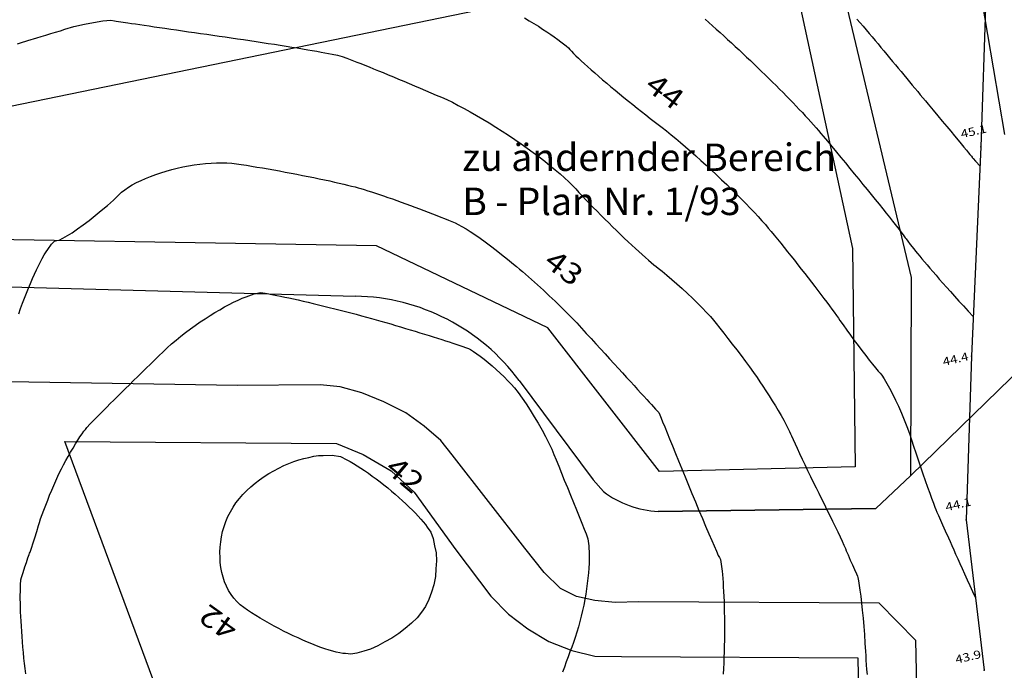
# Model space of a CAD drawing. Extents: x 4380301 to 4381251, y 5796242 to 5797133.
# Drawn here: x 4380354 to 4380443, y 5796945 to 5797004 of the extents above; entities that cross this region are included whole.
import ezdxf

# ---------------------------------------------------------------- set-up
doc = ezdxf.new("R2010")
doc.units = 0
doc.linetypes.add('60', pattern=[3, 2.5, -0.5])
doc.layers.get('0').update_dxf_attribs({"linetype": 'CONTINUOUS'})
for name, color, linetype in [('BESCHRIFTUNG', 7, 'CONTINUOUS'), ('E4003', 163, 'CONTINUOUS'), ('E4403', 51, 'CONTINUOUS'), ('E4415', 63, 'CONTINUOUS'), ('E4416', 64, 'CONTINUOUS'), ('E4431', 79, 'CONTINUOUS'), ('ERGÄNZSTRASSE', 241, 'CONTINUOUS'), ('ERGÄNZUNG', 130, 'CONTINUOUS')]:
    doc.layers.add(name, color=color, linetype=linetype)
doc.styles.add('ISO8', font='ISO8')
doc.styles.get("Standard").update_dxf_attribs({"font": 'ARIAL.TTF'})

# ---------------------------------------------------------------- blocks, each defined once
blk = doc.blocks.new('S177')
blk.add_point((0, 0))

msp = doc.modelspace()

# ---------------------------------------------------------------- linework, layer by layer
at = {"layer": 'E4403', "color": 15}
for p, q in [((4380441.949, 5797010.74, 45.598), (4380441.329, 5796992.303, 45.065)), ((4380441.329, 5796992.303, 45.065), (4380440.456, 5796973.226, 44.368)), ((4380440.456, 5796973.226, 44.368), (4380439.976, 5796958.308, 44.121)), ((4380439.976, 5796958.308, 44.121), (4380441.617, 5796944.581, 43.888))]:
    msp.add_line(p, q, dxfattribs=at)
at = {"layer": 'E4415', "color": 6}
for p, q in [((4380399.736, 5797004.052, 44), (4380400.165, 5797003.797, 44)), ((4380400.165, 5797003.797, 44), (4380400.594, 5797003.54, 44)), ((4380400.594, 5797003.54, 44), (4380401.005, 5797003.286, 44)), ((4380401.005, 5797003.286, 44), (4380401.388, 5797003.039, 44)), ((4380401.388, 5797003.039, 44), (4380401.772, 5797002.792, 44)), ((4380401.772, 5797002.792, 44), (4380402.128, 5797002.553, 44)), ((4380402.128, 5797002.553, 44), (4380402.45, 5797002.327, 44)), ((4380402.45, 5797002.327, 44), (4380402.771, 5797002.1, 44)), ((4380402.771, 5797002.1, 44), (4380403.055, 5797001.887, 44)), ((4380403.055, 5797001.887, 44), (4380403.295, 5797001.691, 44)), ((4380403.295, 5797001.691, 44), (4380403.535, 5797001.494, 44)), ((4380403.535, 5797001.494, 44), (4380403.73, 5797001.317, 44)), ((4380403.73, 5797001.317, 44), (4380403.871, 5797001.163, 44)), ((4380403.871, 5797001.163, 44), (4380404.011, 5797001.008, 44)), ((4380404.011, 5797001.008, 44), (4380404.197, 5797000.82, 44)), ((4380404.197, 5797000.82, 44), (4380404.421, 5797000.605, 44)), ((4380404.421, 5797000.605, 44), (4380404.645, 5797000.389, 44)), ((4380404.645, 5797000.389, 44), (4380404.905, 5797000.145, 44)), ((4380404.905, 5797000.145, 44), (4380405.196, 5796999.881, 44)), ((4380405.196, 5796999.881, 44), (4380405.487, 5796999.616, 44)), ((4380405.487, 5796999.616, 44), (4380405.807, 5796999.332, 44)), ((4380405.807, 5796999.332, 44), (4380406.149, 5796999.033, 44)), ((4380406.149, 5796999.033, 44), (4380406.491, 5796998.735, 44)), ((4380406.491, 5796998.735, 44), (4380406.856, 5796998.423, 44)), ((4380406.856, 5796998.423, 44), (4380407.233, 5796998.103, 44)), ((4380407.233, 5796998.103, 44), (4380407.611, 5796997.783, 44)), ((4380407.611, 5796997.783, 44), (4380408.002, 5796997.456, 44)), ((4380408.002, 5796997.456, 44), (4380408.399, 5796997.128, 44)), ((4380408.399, 5796997.128, 44), (4380408.797, 5796996.8, 44)), ((4380408.797, 5796996.8, 44), (4380409.2, 5796996.471, 44)), ((4380409.2, 5796996.471, 44), (4380409.602, 5796996.148, 44)), ((4380409.602, 5796996.148, 44), (4380410.003, 5796995.825, 44)), ((4380410.003, 5796995.825, 44), (4380410.402, 5796995.509, 44)), ((4380410.402, 5796995.509, 44), (4380410.792, 5796995.205, 44)), ((4380410.792, 5796995.205, 44), (4380411.181, 5796994.899, 44)), ((4380411.181, 5796994.899, 44), (4380411.561, 5796994.607, 44)), ((4380411.561, 5796994.607, 44), (4380411.922, 5796994.336, 44)), ((4380411.922, 5796994.336, 44), (4380412.285, 5796994.062, 44)), ((4380412.285, 5796994.062, 44), (4380412.68, 5796993.75, 44)), ((4380412.68, 5796993.75, 44), (4380413.099, 5796993.408, 44)), ((4380413.099, 5796993.408, 44), (4380413.517, 5796993.065, 44)), ((4380413.517, 5796993.065, 44), (4380413.958, 5796992.692, 44)), ((4380413.958, 5796992.692, 44), (4380414.413, 5796992.297, 44)), ((4380414.413, 5796992.297, 44), (4380414.868, 5796991.902, 44)), ((4380414.868, 5796991.902, 44), (4380415.336, 5796991.487, 44)), ((4380415.336, 5796991.487, 44), (4380415.809, 5796991.059, 44)), ((4380415.809, 5796991.059, 44), (4380416.282, 5796990.632, 44)), ((4380416.282, 5796990.632, 44), (4380416.758, 5796990.192, 44)), ((4380416.758, 5796990.192, 44), (4380417.228, 5796989.751, 44)), ((4380417.228, 5796989.751, 44), (4380417.698, 5796989.308, 44)), ((4380417.698, 5796989.308, 44), (4380418.162, 5796988.862, 44)), ((4380418.162, 5796988.862, 44), (4380418.611, 5796988.423, 44)), ((4380418.611, 5796988.423, 44), (4380419.059, 5796987.984, 44)), ((4380419.059, 5796987.984, 44), (4380419.491, 5796987.552, 44)), ((4380419.491, 5796987.552, 44), (4380419.898, 5796987.136, 44)), ((4380419.898, 5796987.136, 44), (4380420.305, 5796986.72, 44)), ((4380420.305, 5796986.72, 44), (4380420.686, 5796986.32, 44)), ((4380420.686, 5796986.32, 44), (4380421.031, 5796985.944, 44)), ((4380421.031, 5796985.944, 44), (4380421.376, 5796985.567, 44)), ((4380421.376, 5796985.567, 44), (4380421.685, 5796985.214, 44)), ((4380421.685, 5796985.214, 44), (4380421.95, 5796984.897, 44)), ((4380421.95, 5796984.897, 44), (4380422.215, 5796984.579, 44)), ((4380422.215, 5796984.579, 44), (4380422.497, 5796984.236, 44)), ((4380422.497, 5796984.236, 44), (4380422.792, 5796983.875, 44)), ((4380422.792, 5796983.875, 44), (4380423.086, 5796983.514, 44)), ((4380423.086, 5796983.514, 44), (4380423.391, 5796983.133, 44)), ((4380423.391, 5796983.133, 44), (4380423.701, 5796982.744, 44)), ((4380423.701, 5796982.744, 44), (4380424.012, 5796982.355, 44)), ((4380424.012, 5796982.355, 44), (4380424.328, 5796981.957, 44)), ((4380424.328, 5796981.957, 44), (4380424.643, 5796981.557, 44)), ((4380424.643, 5796981.557, 44), (4380424.958, 5796981.157, 44)), ((4380424.958, 5796981.157, 44), (4380425.272, 5796980.757, 44)), ((4380425.272, 5796980.757, 44), (4380425.578, 5796980.363, 44)), ((4380425.578, 5796980.363, 44), (4380425.884, 5796979.968, 44)), ((4380425.884, 5796979.968, 44), (4380426.183, 5796979.58, 44)), ((4380426.183, 5796979.58, 44), (4380426.467, 5796979.208, 44)), ((4380426.467, 5796979.208, 44), (4380426.752, 5796978.835, 44)), ((4380426.752, 5796978.835, 44), (4380427.023, 5796978.478, 44)), ((4380427.023, 5796978.478, 44), (4380427.274, 5796978.144, 44)), ((4380427.274, 5796978.144, 44), (4380427.524, 5796977.81, 44)), ((4380427.524, 5796977.81, 44), (4380427.754, 5796977.499, 44)), ((4380427.754, 5796977.499, 44), (4380427.957, 5796977.219, 44)), ((4380427.957, 5796977.219, 44), (4380428.161, 5796976.939, 44)), ((4380428.161, 5796976.939, 44), (4380428.337, 5796976.69, 44)), ((4380428.337, 5796976.69, 44), (4380428.481, 5796976.482, 44)), ((4380428.481, 5796976.482, 44), (4380428.768, 5796976.064, 44)), ((4380428.768, 5796976.064, 44), (4380429.098, 5796975.601, 44)), ((4380429.098, 5796975.601, 44), (4380429.441, 5796975.129, 44)), ((4380429.441, 5796975.129, 44), (4380429.784, 5796974.658, 44)), ((4380429.784, 5796974.658, 44), (4380430.142, 5796974.179, 44)), ((4380430.142, 5796974.179, 44), (4380430.485, 5796973.728, 44)), ((4380430.485, 5796973.728, 44), (4380430.829, 5796973.278, 44)), ((4380430.829, 5796973.278, 44), (4380431.157, 5796972.856, 44)), ((4380431.157, 5796972.856, 44), (4380431.442, 5796972.501, 44)), ((4380431.442, 5796972.501, 44), (4380431.726, 5796972.145, 44)), ((4380431.726, 5796972.145, 44), (4380431.968, 5796971.856, 44)), ((4380431.968, 5796971.856, 44), (4380432.138, 5796971.671, 44)), ((4380432.138, 5796971.671, 44), (4380432.307, 5796971.487, 44)), ((4380432.307, 5796971.487, 44), (4380432.524, 5796971.159, 44)), ((4380432.524, 5796971.159, 44), (4380432.764, 5796970.734, 44)), ((4380432.764, 5796970.734, 44), (4380433.006, 5796970.311, 44)), ((4380433.006, 5796970.311, 44), (4380433.272, 5796969.79, 44)), ((4380433.272, 5796969.79, 44), (4380433.54, 5796969.221, 44)), ((4380433.54, 5796969.221, 44), (4380433.808, 5796968.652, 44)), ((4380433.808, 5796968.652, 44), (4380434.078, 5796968.033, 44)), ((4380434.078, 5796968.033, 44), (4380434.327, 5796967.415, 44)), ((4380434.327, 5796967.415, 44), (4380434.576, 5796966.795, 44)), ((4380434.576, 5796966.795, 44), (4380434.806, 5796966.174, 44)), ((4380434.806, 5796966.174, 44), (4380434.993, 5796965.598, 44)), ((4380434.993, 5796965.598, 44), (4380435.18, 5796965.022, 44)), ((4380435.18, 5796965.022, 44), (4380435.39, 5796964.392, 44)), ((4380435.39, 5796964.392, 44), (4380435.606, 5796963.757, 44)), ((4380435.606, 5796963.757, 44), (4380435.821, 5796963.121, 44)), ((4380435.821, 5796963.121, 44), (4380436.043, 5796962.48, 44)), ((4380436.043, 5796962.48, 44), (4380436.253, 5796961.884, 44)), ((4380436.253, 5796961.884, 44), (4380436.462, 5796961.288, 44)), ((4380436.462, 5796961.288, 44), (4380436.66, 5796960.735, 44)), ((4380436.66, 5796960.735, 44), (4380436.829, 5796960.278, 44)), ((4380436.829, 5796960.278, 44), (4380436.997, 5796959.819, 44)), ((4380436.997, 5796959.819, 44), (4380437.137, 5796959.454, 44)), ((4380437.137, 5796959.454, 44), (4380437.23, 5796959.233, 44)), ((4380437.23, 5796959.233, 44), (4380437.322, 5796959.012, 44)), ((4380437.322, 5796959.012, 44), (4380437.459, 5796958.693, 44)), ((4380437.459, 5796958.693, 44), (4380437.647, 5796958.264, 44)), ((4380437.647, 5796958.264, 44), (4380437.834, 5796957.836, 44)), ((4380437.834, 5796957.836, 44), (4380438.071, 5796957.3, 44)), ((4380438.071, 5796957.3, 44), (4380438.365, 5796956.644, 44)), ((4380438.365, 5796956.644, 44), (4380438.511, 5796956.315, 44)), ((4380438.511, 5796956.315, 44), (4380438.671, 5796955.956, 44)), ((4380438.671, 5796955.956, 44), (4380438.846, 5796955.567, 44)), ((4380438.846, 5796955.567, 44), (4380439.021, 5796955.177, 44)), ((4380439.021, 5796955.177, 44), (4380439.211, 5796954.757, 44)), ((4380439.211, 5796954.757, 44), (4380439.415, 5796954.304, 44)), ((4380439.415, 5796954.304, 44), (4380439.619, 5796953.851, 44)), ((4380439.619, 5796953.851, 44), (4380439.839, 5796953.365, 44)), ((4380439.839, 5796953.365, 44), (4380440.074, 5796952.844, 44)), ((4380440.074, 5796952.844, 44), (4380440.309, 5796952.324, 44)), ((4380440.309, 5796952.324, 44), (4380440.56, 5796951.769, 44)), ((4380440.56, 5796951.769, 44), (4380440.828, 5796951.18, 44))]:
    msp.add_line(p, q, dxfattribs=at)
for points in [[(4380430.027, 5797003.948, 45), (4380430.309, 5797003.619, 45), (4380430.591, 5797003.29, 45), (4380430.871, 5797002.962, 45), (4380431.146, 5797002.638, 45), (4380431.421, 5797002.314, 45), (4380431.691, 5797001.994, 45), (4380431.955, 5797001.678, 45), (4380432.219, 5797001.361, 45), (4380432.483, 5797001.043, 45), (4380432.746, 5797000.726, 45), (4380433.01, 5797000.41, 45), (4380433.274, 5797000.095, 45), (4380433.535, 5796999.782, 45), (4380433.796, 5796999.469, 45), (4380434.054, 5796999.158, 45), (4380434.311, 5796998.851, 45), (4380434.567, 5796998.543, 45), (4380434.82, 5796998.238, 45), (4380435.069, 5796997.937, 45), (4380435.319, 5796997.637, 45), (4380435.564, 5796997.343, 45), (4380435.805, 5796997.054, 45), (4380436.045, 5796996.764, 45), (4380436.281, 5796996.481, 45), (4380436.51, 5796996.205, 45), (4380436.97, 5796995.653, 45), (4380437.405, 5796995.129, 45), (4380437.808, 5796994.646, 45), (4380438.21, 5796994.161, 45), (4380438.581, 5796993.715, 45), (4380438.911, 5796993.318, 45), (4380439.24, 5796992.92, 45), (4380439.527, 5796992.572, 45), (4380439.766, 5796992.283, 45), (4380440.006, 5796991.993, 45), (4380440.195, 5796991.763, 45), (4380440.328, 5796991.602, 45), (4380440.461, 5796991.44, 45), (4380440.535, 5796991.349, 45), (4380440.545, 5796991.338, 45), (4380440.615, 5796991.235, 45), (4380440.826, 5796990.981, 45), (4380441.247, 5796990.524, 45)], [(4380353.655, 5796977.08, 43), (4380353.815, 5796977.563, 43), (4380353.985, 5796978.04, 43), (4380354.16, 5796978.504, 43), (4380354.336, 5796978.969, 43), (4380354.517, 5796979.421, 43), (4380354.699, 5796979.852, 43), (4380354.883, 5796980.284, 43), (4380355.069, 5796980.694, 43), (4380355.252, 5796981.076, 43), (4380355.435, 5796981.457, 43), (4380355.617, 5796981.81, 43), (4380355.792, 5796982.125, 43), (4380355.968, 5796982.441, 43), (4380356.138, 5796982.72, 43), (4380356.298, 5796982.955, 43), (4380356.619, 5796983.424, 43), (4380356.902, 5796983.712, 43), (4380357.115, 5796983.76, 43), (4380357.329, 5796983.807, 43), (4380357.667, 5796983.972, 43), (4380358.082, 5796984.224, 43), (4380358.498, 5796984.476, 43), (4380358.992, 5796984.814, 43), (4380359.522, 5796985.205, 43), (4380360.051, 5796985.596, 43), (4380360.614, 5796986.04, 43), (4380361.169, 5796986.505, 43), (4380361.723, 5796986.968, 43), (4380362.267, 5796987.453, 43), (4380362.758, 5796987.927, 43), (4380363.004, 5796988.164, 43), (4380363.303, 5796988.393, 43), (4380363.644, 5796988.613, 43), (4380363.986, 5796988.831, 43), (4380364.37, 5796989.039, 43), (4380364.786, 5796989.234, 43), (4380365.202, 5796989.429, 43), (4380365.651, 5796989.612, 43), (4380366.121, 5796989.778, 43), (4380366.592, 5796989.945, 43), (4380367.085, 5796990.096, 43), (4380367.589, 5796990.229, 43), (4380368.092, 5796990.36, 43), (4380368.607, 5796990.474, 43), (4380369.122, 5796990.566, 43), (4380369.638, 5796990.659, 43), (4380370.155, 5796990.73, 43), (4380370.661, 5796990.777, 43), (4380371.167, 5796990.824, 43), (4380371.664, 5796990.846, 43), (4380372.141, 5796990.842, 43), (4380372.618, 5796990.837, 43), (4380373.073, 5796990.806, 43), (4380373.5, 5796990.746, 43), (4380373.924, 5796990.685, 43), (4380374.384, 5796990.615, 43), (4380374.865, 5796990.538, 43), (4380375.346, 5796990.461, 43), (4380375.849, 5796990.376, 43), (4380376.365, 5796990.285, 43), (4380376.88, 5796990.195, 43), (4380377.407, 5796990.1, 43), (4380377.935, 5796990.001, 43), (4380378.463, 5796989.904, 43), (4380378.993, 5796989.803, 43), (4380379.512, 5796989.701, 43), (4380380.03, 5796989.598, 43), (4380380.539, 5796989.495, 43), (4380381.026, 5796989.393, 43), (4380381.514, 5796989.291, 43), (4380381.982, 5796989.191, 43), (4380382.418, 5796989.093, 43), (4380382.853, 5796988.996, 43), (4380383.257, 5796988.902, 43), (4380383.618, 5796988.813, 43), (4380383.979, 5796988.724, 43), (4380384.298, 5796988.64, 43), (4380384.565, 5796988.565, 43), (4380384.83, 5796988.488, 43), (4380385.132, 5796988.397, 43), (4380385.461, 5796988.293, 43), (4380385.79, 5796988.19, 43), (4380386.145, 5796988.074, 43), (4380386.519, 5796987.947, 43), (4380386.894, 5796987.822, 43), (4380387.287, 5796987.687, 43), (4380387.69, 5796987.546, 43), (4380388.093, 5796987.406, 43), (4380388.507, 5796987.259, 43), (4380388.921, 5796987.109, 43), (4380389.336, 5796986.959, 43), (4380389.751, 5796986.805, 43), (4380390.159, 5796986.652, 43), (4380390.568, 5796986.499, 43), (4380390.968, 5796986.346, 43), (4380391.353, 5796986.197, 43), (4380391.737, 5796986.048, 43), (4380392.107, 5796985.901, 43), (4380392.451, 5796985.761, 43), (4380392.794, 5796985.62, 43), (4380393.114, 5796985.485, 43), (4380393.4, 5796985.36, 43), (4380393.687, 5796985.235, 43), (4380394.028, 5796985.051, 43), (4380394.411, 5796984.818, 43), (4380394.795, 5796984.584, 43), (4380395.222, 5796984.3, 43), (4380395.68, 5796983.974, 43), (4380396.138, 5796983.65, 43), (4380396.628, 5796983.285, 43), (4380397.139, 5796982.889, 43), (4380397.65, 5796982.493, 43), (4380398.182, 5796982.065, 43), (4380398.723, 5796981.617, 43), (4380398.993, 5796981.392, 43), (4380399.266, 5796981.162, 43), (4380399.54, 5796980.928, 43), (4380399.813, 5796980.693, 43), (4380400.087, 5796980.454, 43), (4380400.361, 5796980.211, 43), (4380400.635, 5796979.968, 43), (4380400.908, 5796979.723, 43), (4380401.179, 5796979.476, 43), (4380401.451, 5796979.229, 43), (4380401.721, 5796978.98, 43), (4380401.988, 5796978.731, 43), (4380402.254, 5796978.48, 43), (4380402.517, 5796978.229, 43), (4380402.775, 5796977.979, 43), (4380403.034, 5796977.729, 43), (4380403.288, 5796977.479, 43), (4380403.535, 5796977.232, 43), (4380404.029, 5796976.735, 43), (4380404.498, 5796976.244, 43), (4380404.932, 5796975.769, 43), (4380405.367, 5796975.294, 43), (4380405.802, 5796974.82, 43), (4380406.23, 5796974.352, 43), (4380406.658, 5796973.884, 43), (4380407.078, 5796973.423, 43), (4380407.486, 5796972.977, 43), (4380407.894, 5796972.532, 43), (4380408.288, 5796972.1, 43), (4380408.662, 5796971.692, 43), (4380409.037, 5796971.284, 43), (4380409.391, 5796970.897, 43), (4380409.718, 5796970.541, 43), (4380410.045, 5796970.183, 43), (4380410.344, 5796969.855, 43), (4380410.611, 5796969.565, 43), (4380410.877, 5796969.275, 43), (4380411.109, 5796969.022, 43), (4380411.3, 5796968.814, 43), (4380411.682, 5796968.396, 43), (4380411.902, 5796968.156, 43), (4380411.905, 5796968.154, 43), (4380411.916, 5796968.144, 43), (4380411.936, 5796968.126, 43), (4380411.945, 5796968.116, 43), (4380411.953, 5796968.105, 43), (4380411.97, 5796968.084, 43), (4380411.979, 5796968.071, 43), (4380411.98, 5796968.067, 43), (4380412.056, 5796967.882, 43), (4380412.188, 5796967.559, 43), (4380412.32, 5796967.237, 43), (4380412.508, 5796966.778, 43), (4380412.733, 5796966.229, 43), (4380412.957, 5796965.679, 43), (4380413.218, 5796965.038, 43), (4380413.497, 5796964.353, 43), (4380413.776, 5796963.666, 43), (4380414.073, 5796962.934, 43), (4380414.37, 5796962.204, 43), (4380414.666, 5796961.473, 43), (4380414.986, 5796960.696, 43), (4380415.304, 5796959.93, 43), (4380415.624, 5796959.164, 43), (4380415.943, 5796958.409, 43), (4380416.236, 5796957.723, 43), (4380416.529, 5796957.036, 43), (4380416.796, 5796956.417, 43), (4380417.013, 5796955.923, 43), (4380417.23, 5796955.43, 43), (4380417.397, 5796955.061, 43), (4380417.491, 5796954.875, 43), (4380417.584, 5796954.689, 43), (4380417.666, 5796954.248, 43), (4380417.734, 5796953.629, 43), (4380417.768, 5796953.32, 43), (4380417.8, 5796952.966, 43), (4380417.827, 5796952.577, 43), (4380417.853, 5796952.187, 43), (4380417.877, 5796951.762, 43), (4380417.896, 5796951.311, 43), (4380417.915, 5796950.859, 43), (4380417.929, 5796950.382, 43), (4380417.939, 5796949.889, 43), (4380417.948, 5796949.394, 43), (4380417.952, 5796948.883, 43), (4380417.952, 5796948.365, 43), (4380417.951, 5796947.846, 43), (4380417.946, 5796947.322, 43), (4380417.936, 5796946.799, 43), (4380417.925, 5796946.276, 43), (4380417.909, 5796945.756, 43), (4380417.889, 5796945.248, 43), (4380417.866, 5796944.739, 43), (4380417.845, 5796944.221, 43)]]:
    msp.add_polyline3d(points, dxfattribs=at)
msp.add_polyline3d([(4380374.154, 5796950.309, 42), (4380373.813, 5796950.553, 42), (4380373.512, 5796950.844, 42), (4380373.252, 5796951.171, 42), (4380372.99, 5796951.499, 42), (4380372.768, 5796951.864, 42), (4380372.588, 5796952.257, 42), (4380372.406, 5796952.65, 42), (4380372.265, 5796953.071, 42), (4380372.165, 5796953.51, 42), (4380372.065, 5796953.95, 42), (4380372.006, 5796954.407, 42), (4380371.988, 5796954.873, 42), (4380371.969, 5796955.338, 42), (4380371.991, 5796955.811, 42), (4380372.054, 5796956.283, 42), (4380372.119, 5796956.756, 42), (4380372.224, 5796957.227, 42), (4380372.371, 5796957.687, 42), (4380372.519, 5796958.147, 42), (4380372.708, 5796958.596, 42), (4380372.938, 5796959.024, 42), (4380373.169, 5796959.452, 42), (4380373.441, 5796959.859, 42), (4380373.757, 5796960.236, 42), (4380374.073, 5796960.613, 42), (4380374.425, 5796960.971, 42), (4380374.806, 5796961.306, 42), (4380375.185, 5796961.64, 42), (4380375.593, 5796961.95, 42), (4380376.019, 5796962.235, 42), (4380376.445, 5796962.521, 42), (4380376.888, 5796962.779, 42), (4380377.34, 5796963.007, 42), (4380377.792, 5796963.237, 42), (4380378.252, 5796963.437, 42), (4380378.711, 5796963.603, 42), (4380379.17, 5796963.769, 42), (4380379.628, 5796963.901, 42), (4380380.075, 5796963.996, 42), (4380380.522, 5796964.092, 42), (4380380.959, 5796964.151, 42), (4380381.375, 5796964.17, 42), (4380382.207, 5796964.207, 42), (4380382.957, 5796964.083, 42), (4380383.55, 5796963.77, 42), (4380383.846, 5796963.614, 42), (4380384.163, 5796963.429, 42), (4380384.492, 5796963.223, 42), (4380384.821, 5796963.016, 42), (4380385.163, 5796962.786, 42), (4380385.512, 5796962.54, 42), (4380385.86, 5796962.294, 42), (4380386.214, 5796962.032, 42), (4380386.566, 5796961.759, 42), (4380386.919, 5796961.486, 42), (4380387.27, 5796961.203, 42), (4380387.614, 5796960.916, 42), (4380387.956, 5796960.628, 42), (4380388.291, 5796960.335, 42), (4380388.609, 5796960.045, 42), (4380388.928, 5796959.755, 42), (4380389.231, 5796959.466, 42), (4380389.512, 5796959.185, 42), (4380389.792, 5796958.903, 42), (4380390.05, 5796958.629, 42), (4380390.277, 5796958.369, 42), (4380390.505, 5796958.107, 42), (4380390.702, 5796957.859, 42), (4380390.863, 5796957.633, 42), (4380391.184, 5796957.176, 42), (4380391.408, 5796956.593, 42), (4380391.539, 5796955.942, 42), (4380391.671, 5796955.291, 42), (4380391.71, 5796954.573, 42), (4380391.661, 5796953.847, 42), (4380391.611, 5796953.121, 42), (4380391.472, 5796952.388, 42), (4380391.249, 5796951.708, 42), (4380391.027, 5796951.027, 42), (4380390.719, 5796950.4, 42), (4380390.332, 5796949.888, 42), (4380389.944, 5796949.373, 42), (4380389.437, 5796948.87, 42), (4380388.865, 5796948.407, 42), (4380388.293, 5796947.943, 42), (4380387.657, 5796947.519, 42), (4380387.009, 5796947.164, 42), (4380386.361, 5796946.81, 42), (4380385.701, 5796946.524, 42), (4380385.085, 5796946.336, 42), (4380384.468, 5796946.149, 42), (4380383.893, 5796946.059, 42), (4380383.416, 5796946.099, 42), (4380383.178, 5796946.118, 42), (4380382.897, 5796946.168, 42), (4380382.583, 5796946.245, 42), (4380382.268, 5796946.321, 42), (4380381.92, 5796946.424, 42), (4380381.547, 5796946.548, 42), (4380381.175, 5796946.673, 42), (4380380.777, 5796946.821, 42), (4380380.365, 5796946.986, 42), (4380379.953, 5796947.152, 42), (4380379.525, 5796947.335, 42), (4380379.092, 5796947.533, 42), (4380378.657, 5796947.73, 42), (4380378.217, 5796947.942, 42), (4380377.779, 5796948.163, 42), (4380377.341, 5796948.384, 42), (4380376.905, 5796948.616, 42), (4380376.482, 5796948.853, 42), (4380376.059, 5796949.09, 42), (4380375.647, 5796949.332, 42), (4380375.256, 5796949.576, 42), (4380374.865, 5796949.821, 42), (4380374.494, 5796950.067, 42), (4380374.154, 5796950.309, 42)], close=True, dxfattribs=at)
at = {"layer": 'E4416', "color": 9, "linetype": '60'}
for points in [[(4380353.514, 5797001.694, 43.5), (4380353.788, 5797001.776, 43.5), (4380354.467, 5797001.982, 43.5), (4380355.28, 5797002.23, 43.5), (4380355.686, 5797002.354, 43.5), (4380356.125, 5797002.487, 43.5), (4380356.564, 5797002.621, 43.5), (4380357.003, 5797002.755, 43.5), (4380357.441, 5797002.89, 43.5), (4380357.847, 5797003.015, 43.5), (4380358.655, 5797003.263, 43.5), (4380359.624, 5797003.485, 43.5), (4380360.47, 5797003.631, 43.5), (4380361.316, 5797003.776, 43.5), (4380362.04, 5797003.845, 43.5), (4380362.36, 5797003.792, 43.5), (4380362.52, 5797003.764, 43.5), (4380362.955, 5797003.697, 43.5), (4380363.587, 5797003.603, 43.5), (4380363.904, 5797003.557, 43.5), (4380364.269, 5797003.504, 43.5), (4380364.674, 5797003.446, 43.5), (4380365.078, 5797003.386, 43.5), (4380365.521, 5797003.321, 43.5), (4380365.994, 5797003.252, 43.5), (4380366.467, 5797003.182, 43.5), (4380366.969, 5797003.109, 43.5), (4380367.492, 5797003.034, 43.5), (4380368.013, 5797002.957, 43.5), (4380368.554, 5797002.879, 43.5), (4380369.105, 5797002.799, 43.5), (4380369.656, 5797002.719, 43.5), (4380370.217, 5797002.638, 43.5), (4380370.777, 5797002.558, 43.5), (4380371.338, 5797002.478, 43.5), (4380371.9, 5797002.398, 43.5), (4380372.45, 5797002.321, 43.5), (4380373.001, 5797002.242, 43.5), (4380373.565, 5797002.161, 43.5), (4380374.131, 5797002.077, 43.5), (4380374.696, 5797001.993, 43.5), (4380375.265, 5797001.907, 43.5), (4380375.826, 5797001.82, 43.5), (4380376.387, 5797001.734, 43.5), (4380376.941, 5797001.647, 43.5), (4380377.477, 5797001.561, 43.5), (4380378.013, 5797001.477, 43.5), (4380378.531, 5797001.393, 43.5), (4380379.021, 5797001.313, 43.5), (4380379.511, 5797001.233, 43.5), (4380379.973, 5797001.155, 43.5), (4380380.396, 5797001.082, 43.5), (4380380.821, 5797001.009, 43.5), (4380381.206, 5797000.941, 43.5), (4380381.543, 5797000.88, 43.5), (4380382.217, 5797000.756, 43.5), (4380382.698, 5797000.658, 43.5), (4380382.904, 5797000.599, 43.5), (4380383.109, 5797000.54, 43.5), (4380383.553, 5797000.378, 43.5), (4380384.163, 5797000.141, 43.5), (4380384.468, 5797000.024, 43.5), (4380384.814, 5796999.887, 43.5), (4380385.194, 5796999.737, 43.5), (4380385.573, 5796999.585, 43.5), (4380385.984, 5796999.419, 43.5), (4380386.418, 5796999.241, 43.5), (4380386.852, 5796999.064, 43.5), (4380387.31, 5796998.876, 43.5), (4380387.782, 5796998.68, 43.5), (4380388.254, 5796998.484, 43.5), (4380388.741, 5796998.28, 43.5), (4380389.232, 5796998.072, 43.5), (4380389.723, 5796997.864, 43.5), (4380390.22, 5796997.654, 43.5), (4380390.714, 5796997.442, 43.5), (4380391.207, 5796997.232, 43.5), (4380391.696, 5796997.022, 43.5), (4380392.173, 5796996.815, 43.5), (4380392.65, 5796996.608, 43.5), (4380393.162, 5796996.362, 43.5), (4380393.699, 5796996.084, 43.5), (4380394.235, 5796995.806, 43.5), (4380394.796, 5796995.497, 43.5), (4380395.368, 5796995.164, 43.5), (4380395.941, 5796994.832, 43.5), (4380396.526, 5796994.477, 43.5), (4380397.11, 5796994.107, 43.5), (4380397.695, 5796993.738, 43.5), (4380398.28, 5796993.354, 43.5), (4380398.854, 5796992.963, 43.5), (4380399.427, 5796992.572, 43.5), (4380399.988, 5796992.174, 43.5), (4380400.526, 5796991.776, 43.5), (4380401.064, 5796991.38, 43.5), (4380401.578, 5796990.985, 43.5), (4380402.057, 5796990.6, 43.5), (4380402.535, 5796990.214, 43.5), (4380402.977, 5796989.838, 43.5), (4380403.372, 5796989.48, 43.5), (4380403.767, 5796989.122, 43.5), (4380404.114, 5796988.781, 43.5), (4380404.402, 5796988.467, 43.5), (4380404.69, 5796988.151, 43.5), (4380405, 5796987.82, 43.5), (4380405.327, 5796987.478, 43.5), (4380405.652, 5796987.136, 43.5), (4380405.993, 5796986.783, 43.5), (4380406.342, 5796986.429, 43.5), (4380406.69, 5796986.074, 43.5), (4380407.048, 5796985.716, 43.5), (4380407.406, 5796985.363, 43.5), (4380407.764, 5796985.009, 43.5), (4380408.123, 5796984.66, 43.5), (4380408.475, 5796984.322, 43.5), (4380408.827, 5796983.983, 43.5), (4380409.173, 5796983.656, 43.5), (4380409.504, 5796983.346, 43.5), (4380409.836, 5796983.038, 43.5), (4380410.154, 5796982.747, 43.5), (4380410.45, 5796982.482, 43.5), (4380410.746, 5796982.216, 43.5), (4380411.021, 5796981.975, 43.5), (4380411.268, 5796981.767, 43.5), (4380411.514, 5796981.558, 43.5), (4380411.731, 5796981.382, 43.5), (4380411.914, 5796981.244, 43.5), (4380412.277, 5796980.97, 43.5), (4380412.706, 5796980.616, 43.5), (4380413.163, 5796980.22, 43.5), (4380413.621, 5796979.825, 43.5), (4380414.106, 5796979.387, 43.5), (4380414.578, 5796978.944, 43.5), (4380415.05, 5796978.499, 43.5), (4380415.509, 5796978.05, 43.5), (4380415.917, 5796977.632, 43.5), (4380416.325, 5796977.213, 43.5), (4380416.681, 5796976.825, 43.5), (4380416.948, 5796976.506, 43.5), (4380417.212, 5796976.188, 43.5), (4380417.544, 5796975.773, 43.5), (4380417.909, 5796975.306, 43.5), (4380418.274, 5796974.84, 43.5), (4380418.672, 5796974.321, 43.5), (4380419.07, 5796973.794, 43.5), (4380419.468, 5796973.267, 43.5), (4380419.865, 5796972.732, 43.5), (4380420.23, 5796972.232, 43.5), (4380420.594, 5796971.731, 43.5), (4380420.925, 5796971.267, 43.5), (4380421.189, 5796970.882, 43.5), (4380421.454, 5796970.498, 43.5), (4380421.739, 5796970.061, 43.5), (4380422.024, 5796969.609, 43.5), (4380422.31, 5796969.159, 43.5), (4380422.595, 5796968.694, 43.5), (4380422.856, 5796968.251, 43.5), (4380423.118, 5796967.807, 43.5), (4380423.356, 5796967.386, 43.5), (4380423.552, 5796967.024, 43.5), (4380423.746, 5796966.661, 43.5), (4380423.897, 5796966.357, 43.5), (4380423.981, 5796966.15, 43.5), (4380424.064, 5796965.942, 43.5), (4380424.208, 5796965.617, 43.5), (4380424.391, 5796965.217, 43.5), (4380424.573, 5796964.818, 43.5), (4380424.795, 5796964.344, 43.5), (4380425.035, 5796963.837, 43.5), (4380425.275, 5796963.329, 43.5), (4380425.535, 5796962.788, 43.5), (4380425.793, 5796962.258, 43.5), (4380426.052, 5796961.726, 43.5), (4380426.309, 5796961.204, 43.5), (4380426.546, 5796960.734, 43.5), (4380426.781, 5796960.264, 43.5), (4380427.037, 5796959.747, 43.5), (4380427.293, 5796959.225, 43.5), (4380427.549, 5796958.703, 43.5), (4380427.805, 5796958.176, 43.5), (4380428.042, 5796957.684, 43.5), (4380428.278, 5796957.193, 43.5), (4380428.494, 5796956.737, 43.5), (4380428.671, 5796956.357, 43.5), (4380428.847, 5796955.976, 43.5), (4380428.984, 5796955.672, 43.5), (4380429.062, 5796955.486, 43.5), (4380429.218, 5796955.113, 43.5), (4380429.423, 5796954.636, 43.5), (4380429.612, 5796954.198, 43.5), (4380429.801, 5796953.76, 43.5), (4380429.975, 5796953.362, 43.5), (4380430.072, 5796953.151, 43.5), (4380430.119, 5796953.044, 43.5), (4380430.178, 5796952.75, 43.5), (4380430.241, 5796952.323, 43.5), (4380430.306, 5796951.896, 43.5), (4380430.376, 5796951.336, 43.5), (4380430.445, 5796950.694, 43.5), (4380430.514, 5796950.052, 43.5), (4380430.582, 5796949.33, 43.5), (4380430.645, 5796948.581, 43.5), (4380430.707, 5796947.831, 43.5), (4380430.762, 5796947.054, 43.5), (4380430.806, 5796946.304, 43.5), (4380430.828, 5796945.929, 43.5), (4380430.855, 5796945.519, 43.5), (4380430.885, 5796945.085, 43.5), (4380430.914, 5796944.651, 43.5), (4380430.948, 5796944.191, 43.5)], [(4380416.192, 5797003.937, 44.5), (4380416.529, 5797003.64, 44.5), (4380416.87, 5797003.338, 44.5), (4380417.21, 5797003.035, 44.5), (4380417.553, 5797002.725, 44.5), (4380417.899, 5797002.411, 44.5), (4380418.244, 5797002.097, 44.5), (4380418.591, 5797001.779, 44.5), (4380418.938, 5797001.457, 44.5), (4380419.285, 5797001.136, 44.5), (4380419.632, 5797000.812, 44.5), (4380419.977, 5797000.486, 44.5), (4380420.322, 5797000.161, 44.5), (4380420.664, 5796999.833, 44.5), (4380421.003, 5796999.507, 44.5), (4380421.343, 5796999.18, 44.5), (4380421.678, 5796998.853, 44.5), (4380422.007, 5796998.529, 44.5), (4380422.337, 5796998.205, 44.5), (4380422.66, 5796997.882, 44.5), (4380422.977, 5796997.563, 44.5), (4380423.295, 5796997.246, 44.5), (4380423.605, 5796996.931, 44.5), (4380423.905, 5796996.623, 44.5), (4380424.205, 5796996.313, 44.5), (4380424.496, 5796996.01, 44.5), (4380424.776, 5796995.713, 44.5), (4380425.056, 5796995.417, 44.5), (4380425.326, 5796995.128, 44.5), (4380425.583, 5796994.849, 44.5), (4380425.839, 5796994.568, 44.5), (4380426.083, 5796994.297, 44.5), (4380426.312, 5796994.037, 44.5), (4380426.541, 5796993.776, 44.5), (4380426.754, 5796993.525, 44.5), (4380426.953, 5796993.288, 44.5), (4380427.348, 5796992.812, 44.5), (4380427.755, 5796992.323, 44.5), (4380428.163, 5796991.829, 44.5), (4380428.571, 5796991.334, 44.5), (4380428.981, 5796990.835, 44.5), (4380429.385, 5796990.341, 44.5), (4380429.79, 5796989.846, 44.5), (4380430.189, 5796989.356, 44.5), (4380430.576, 5796988.88, 44.5), (4380430.964, 5796988.405, 44.5), (4380431.339, 5796987.944, 44.5), (4380431.694, 5796987.504, 44.5), (4380432.047, 5796987.065, 44.5), (4380432.382, 5796986.647, 44.5), (4380432.688, 5796986.262, 44.5), (4380432.996, 5796985.877, 44.5), (4380433.275, 5796985.525, 44.5), (4380433.52, 5796985.214, 44.5), (4380433.766, 5796984.903, 44.5), (4380433.976, 5796984.632, 44.5), (4380434.144, 5796984.412, 44.5), (4380434.311, 5796984.191, 44.5), (4380434.437, 5796984.02, 44.5), (4380434.512, 5796983.909, 44.5), (4380434.665, 5796983.688, 44.5), (4380434.893, 5796983.383, 44.5), (4380435.208, 5796982.989, 44.5), (4380435.367, 5796982.793, 44.5), (4380435.545, 5796982.574, 44.5), (4380435.747, 5796982.332, 44.5), (4380435.949, 5796982.09, 44.5), (4380436.173, 5796981.823, 44.5), (4380436.421, 5796981.534, 44.5), (4380436.669, 5796981.244, 44.5), (4380436.941, 5796980.93, 44.5), (4380437.238, 5796980.591, 44.5), (4380437.535, 5796980.251, 44.5), (4380437.857, 5796979.886, 44.5), (4380438.205, 5796979.496, 44.5), (4380438.553, 5796979.105, 44.5), (4380438.927, 5796978.688, 44.5), (4380439.329, 5796978.245, 44.5), (4380439.732, 5796977.804, 44.5), (4380440.162, 5796977.335, 44.5), (4380440.621, 5796976.839, 44.5)], [(4380354.274, 5796944.251, 42.5), (4380354.218, 5796944.732, 42.5), (4380354.166, 5796945.217, 42.5), (4380354.114, 5796945.703, 42.5), (4380354.067, 5796946.194, 42.5), (4380354.024, 5796946.681, 42.5), (4380353.981, 5796947.168, 42.5), (4380353.944, 5796947.651, 42.5), (4380353.912, 5796948.121, 42.5), (4380353.881, 5796948.592, 42.5), (4380353.855, 5796949.049, 42.5), (4380353.835, 5796949.483, 42.5), (4380353.815, 5796949.918, 42.5), (4380353.8, 5796950.33, 42.5), (4380353.793, 5796950.711, 42.5), (4380353.785, 5796951.092, 42.5), (4380353.784, 5796951.442, 42.5), (4380353.789, 5796951.752, 42.5), (4380353.799, 5796952.37, 42.5), (4380353.836, 5796952.828, 42.5), (4380353.905, 5796953.053, 42.5), (4380354.04, 5796953.502, 42.5), (4380354.2, 5796954.001, 42.5), (4380354.338, 5796954.414, 42.5), (4380354.474, 5796954.826, 42.5), (4380354.588, 5796955.151, 42.5), (4380354.636, 5796955.252, 42.5), (4380354.682, 5796955.352, 42.5), (4380354.807, 5796955.72, 42.5), (4380354.958, 5796956.194, 42.5), (4380355.109, 5796956.668, 42.5), (4380355.288, 5796957.25, 42.5), (4380355.444, 5796957.783, 42.5), (4380355.521, 5796958.047, 42.5), (4380355.639, 5796958.397, 42.5), (4380355.783, 5796958.793, 42.5), (4380355.928, 5796959.191, 42.5), (4380356.098, 5796959.635, 42.5), (4380356.279, 5796960.087, 42.5), (4380356.46, 5796960.539, 42.5), (4380356.651, 5796961, 42.5), (4380356.838, 5796961.432, 42.5), (4380357.025, 5796961.863, 42.5), (4380357.207, 5796962.266, 42.5), (4380357.369, 5796962.604, 42.5), (4380357.532, 5796962.939, 42.5), (4380357.727, 5796963.314, 42.5), (4380357.937, 5796963.699, 42.5), (4380358.147, 5796964.083, 42.5), (4380358.372, 5796964.475, 42.5), (4380358.592, 5796964.845, 42.5), (4380358.812, 5796965.215, 42.5), (4380359.029, 5796965.563, 42.5), (4380359.223, 5796965.857, 42.5), (4380359.416, 5796966.15, 42.5), (4380359.586, 5796966.389, 42.5), (4380359.717, 5796966.546, 42.5), (4380359.847, 5796966.701, 42.5), (4380360.166, 5796967.038, 42.5), (4380360.618, 5796967.503, 42.5), (4380360.845, 5796967.736, 42.5), (4380361.104, 5796968, 42.5), (4380361.39, 5796968.289, 42.5), (4380361.676, 5796968.577, 42.5), (4380361.988, 5796968.89, 42.5), (4380362.319, 5796969.221, 42.5), (4380362.651, 5796969.552, 42.5), (4380363.003, 5796969.901, 42.5), (4380363.366, 5796970.26, 42.5), (4380363.73, 5796970.619, 42.5), (4380364.105, 5796970.989, 42.5), (4380364.487, 5796971.363, 42.5), (4380364.868, 5796971.738, 42.5), (4380365.256, 5796972.117, 42.5), (4380365.643, 5796972.492, 42.5), (4380366.029, 5796972.869, 42.5), (4380366.414, 5796973.242, 42.5), (4380366.791, 5796973.605, 42.5), (4380367.168, 5796973.968, 42.5), (4380367.57, 5796974.328, 42.5), (4380367.989, 5796974.679, 42.5), (4380368.407, 5796975.029, 42.5), (4380368.842, 5796975.371, 42.5), (4380369.285, 5796975.699, 42.5), (4380369.727, 5796976.027, 42.5), (4380370.177, 5796976.34, 42.5), (4380370.626, 5796976.634, 42.5), (4380371.074, 5796976.929, 42.5), (4380371.521, 5796977.204, 42.5), (4380371.958, 5796977.455, 42.5), (4380372.394, 5796977.706, 42.5), (4380372.819, 5796977.931, 42.5), (4380373.224, 5796978.127, 42.5), (4380373.63, 5796978.325, 42.5), (4380374.016, 5796978.492, 42.5), (4380374.372, 5796978.623, 42.5), (4380375.085, 5796978.886, 42.5), (4380375.682, 5796979.009, 42.5), (4380376.091, 5796978.951, 42.5), (4380376.295, 5796978.921, 42.5), (4380376.554, 5796978.877, 42.5), (4380376.856, 5796978.82, 42.5), (4380377.157, 5796978.762, 42.5), (4380377.503, 5796978.692, 42.5), (4380377.882, 5796978.611, 42.5), (4380378.261, 5796978.53, 42.5), (4380378.674, 5796978.439, 42.5), (4380379.111, 5796978.339, 42.5), (4380379.548, 5796978.24, 42.5), (4380380.009, 5796978.133, 42.5), (4380380.485, 5796978.02, 42.5), (4380380.959, 5796977.905, 42.5), (4380381.449, 5796977.787, 42.5), (4380381.942, 5796977.663, 42.5), (4380382.435, 5796977.541, 42.5), (4380382.932, 5796977.415, 42.5), (4380383.424, 5796977.288, 42.5), (4380383.916, 5796977.161, 42.5), (4380384.402, 5796977.034, 42.5), (4380384.873, 5796976.906, 42.5), (4380385.342, 5796976.779, 42.5), (4380385.796, 5796976.652, 42.5), (4380386.226, 5796976.531, 42.5), (4380386.654, 5796976.408, 42.5), (4380387.095, 5796976.281, 42.5), (4380387.54, 5796976.151, 42.5), (4380387.985, 5796976.02, 42.5), (4380388.433, 5796975.887, 42.5), (4380388.877, 5796975.754, 42.5), (4380389.322, 5796975.621, 42.5), (4380389.761, 5796975.487, 42.5), (4380390.188, 5796975.357, 42.5), (4380390.615, 5796975.227, 42.5), (4380391.031, 5796975.1, 42.5), (4380391.425, 5796974.978, 42.5), (4380391.819, 5796974.854, 42.5), (4380392.192, 5796974.736, 42.5), (4380392.536, 5796974.626, 42.5), (4380392.88, 5796974.516, 42.5), (4380393.196, 5796974.414, 42.5), (4380393.474, 5796974.321, 42.5), (4380394.029, 5796974.135, 42.5), (4380394.436, 5796973.99, 42.5), (4380394.628, 5796973.906, 42.5), (4380394.82, 5796973.822, 42.5), (4380395.086, 5796973.657, 42.5), (4380395.396, 5796973.437, 42.5), (4380395.705, 5796973.218, 42.5), (4380396.057, 5796972.945, 42.5), (4380396.423, 5796972.641, 42.5), (4380396.788, 5796972.337, 42.5), (4380397.165, 5796972.004, 42.5), (4380397.526, 5796971.666, 42.5), (4380397.885, 5796971.327, 42.5), (4380398.227, 5796970.984, 42.5), (4380398.522, 5796970.663, 42.5), (4380398.815, 5796970.34, 42.5), (4380399.157, 5796969.899, 42.5), (4380399.517, 5796969.388, 42.5), (4380399.878, 5796968.877, 42.5), (4380400.256, 5796968.297, 42.5), (4380400.622, 5796967.697, 42.5), (4380400.987, 5796967.097, 42.5), (4380401.341, 5796966.476, 42.5), (4380401.65, 5796965.887, 42.5), (4380401.96, 5796965.296, 42.5), (4380402.227, 5796964.737, 42.5), (4380402.419, 5796964.258, 42.5), (4380402.612, 5796963.778, 42.5), (4380402.848, 5796963.192, 42.5), (4380403.105, 5796962.556, 42.5), (4380403.362, 5796961.92, 42.5), (4380403.639, 5796961.235, 42.5), (4380403.913, 5796960.556, 42.5), (4380404.187, 5796959.877, 42.5), (4380404.459, 5796959.203, 42.5), (4380404.705, 5796958.594, 42.5), (4380404.951, 5796957.984, 42.5), (4380405.172, 5796957.436, 42.5), (4380405.344, 5796957.009, 42.5), (4380405.516, 5796956.581, 42.5), (4380405.605, 5796955.938, 42.5), (4380405.619, 5796955.161, 42.5), (4380405.626, 5796954.772, 42.5), (4380405.616, 5796954.35, 42.5), (4380405.589, 5796953.905, 42.5), (4380405.56, 5796953.459, 42.5), (4380405.515, 5796952.989, 42.5), (4380405.454, 5796952.506, 42.5), (4380405.393, 5796952.022, 42.5), (4380405.316, 5796951.525, 42.5), (4380405.224, 5796951.025, 42.5), (4380405.132, 5796950.524, 42.5), (4380405.026, 5796950.02, 42.5), (4380404.906, 5796949.522, 42.5), (4380404.787, 5796949.024, 42.5), (4380404.654, 5796948.534, 42.5), (4380404.509, 5796948.06, 42.5), (4380404.365, 5796947.586, 42.5), (4380404.208, 5796947.13, 42.5), (4380404.042, 5796946.7, 42.5), (4380403.874, 5796946.268, 42.5), (4380403.704, 5796945.815, 42.5), (4380403.535, 5796945.349, 42.5), (4380403.365, 5796944.882, 42.5), (4380403.196, 5796944.402, 42.5)]]:
    msp.add_polyline3d(points, dxfattribs=at)
at = {"layer": 'ERGÄNZSTRASSE'}
for p, q in [((4380434.932, 5796962.329, 45.281), (4380431.753, 5796959.321, 45.281)), ((4380431.753, 5796959.321, 45.281), (4380411.912, 5796959.067, 45.281))]:
    msp.add_line(p, q, dxfattribs=at)
msp.add_lwpolyline([(4380434.932, 5796962.329), (4380454.277, 5796981.183)], dxfattribs=at)
at = {"layer": 'ERGÄNZSTRASSE', "elevation": 45.281}
msp.add_lwpolyline([(4380435.753, 5796930.659), (4380435.409, 5796947.304), (4380432.049, 5796950.695), (4380410.167, 5796950.822)], dxfattribs=at)
at = {"layer": 'ERGÄNZUNG', "elevation": 45.281}
for points in [[(4380435.731, 5797039.029), (4380443.479, 5796993.428)], [(4380411.912, 5796959.067), (4380431.753, 5796959.321), (4380434.932, 5796962.329), (4380435.001, 5796980.404), (4380426.489, 5797016.188), (4380424.091, 5797026.638), (4380422.486, 5797037.202)], [(4380327.738, 5796990.839), (4380423.682, 5797010.605), (4380429.633, 5796983.026), (4380429.857, 5796963.125), (4380412.042, 5796962.712), (4380401.853, 5796975.788), (4380386.247, 5796983.274), (4380338.496, 5796984.065), (4380328.379, 5796965.756)], [(4380340.364, 5796979.871), (4380384.337, 5796978.688)], [(4380435.753, 5796930.659), (4380435.409, 5796947.304), (4380432.049, 5796950.695), (4380410.167, 5796950.822), (4380407.995, 5796950.771), (4380406.147, 5796950.956), (4380404.462, 5796951.299), (4380403.023, 5796952.042), (4380401.514, 5796953.509), (4380399.773, 5796955.702), (4380393.127, 5796964.23), (4380392.098, 5796965.53), (4380390.587, 5796966.836), (4380388.914, 5796968.064), (4380386.915, 5796969.055), (4380384.915, 5796969.885), (4380382.945, 5796970.416), (4380381.097, 5796970.601), (4380373.534, 5796970.54), (4380345.06, 5796970.995)], [(4380399.255, 5796970.991), (4380406.006, 5796961.934), (4380406.919, 5796960.868)], [(4380357.833, 5796965.432), (4380382.602, 5796965.267), (4380385.017, 5796964.265), (4380387.588, 5796962.775), (4380389.667, 5796960.806), (4380393.484, 5796955.579), (4380396.666, 5796951.331), (4380398.263, 5796949.693), (4380400.027, 5796948.375), (4380401.954, 5796947.217), (4380404.048, 5796946.381), (4380406.146, 5796945.868), (4380408.574, 5796945.836), (4380430.105, 5796945.714), (4380430.399, 5796931.151)], [(4380405.186, 5796905.273), (4380365.834, 5796905.636), (4380366.249, 5796942.73), (4380357.833, 5796965.432)]]:
    msp.add_lwpolyline(points, dxfattribs=at)
at = {"layer": 'ERGÄNZUNG'}
msp.add_lwpolyline([(4380454.277, 5796981.183), (4380434.932, 5796962.329)], dxfattribs=at)
for centre, radius, start, end in [((4380383.994, 5796959.72, 45.281), 18.971, 36.44889, 88.9657), ((4380412.365, 5796968.145, 45.281), 9.089, 233.18763, 267.14595)]:
    msp.add_arc(centre, radius, start, end, dxfattribs=at)

# ---------------------------------------------------------------- block references
at = {"layer": 'E4003', "color": 15}
ref = msp.add_blockref('S177', (4380441.329, 5796992.303, 45.065), dxfattribs=dict(at, xscale=1.05, yscale=1.05, zscale=1.05, rotation=13))
ref.add_attrib('PUNKTZ', '45.1', (4380439.578, 5796993.084), dxfattribs={"layer": 'E4431', "color": 1, "height": 0.75, "rotation": 13, "style": 'ISO8', "width": 1.2})
ref = msp.add_blockref('S177', (4380440.456, 5796973.226, 44.368), dxfattribs=dict(at, xscale=1.05, yscale=1.05, zscale=1.05, rotation=13))
ref.add_attrib('PUNKTZ', '44.4', (4380437.935, 5796972.324), dxfattribs={"layer": 'E4431', "color": 1, "height": 0.75, "rotation": 13, "style": 'ISO8', "width": 1.2})
ref = msp.add_blockref('S177', (4380439.976, 5796958.308, 44.121), dxfattribs=dict(at, xscale=1.05, yscale=1.05, zscale=1.05, rotation=13))
ref.add_attrib('PUNKTZ', '44.1', (4380438.189, 5796959.081), dxfattribs={"layer": 'E4431', "color": 1, "height": 0.75, "rotation": 13, "style": 'ISO8', "width": 1.2})
ref = msp.add_blockref('S177', (4380441.617, 5796944.581, 43.888), dxfattribs=dict(at, xscale=1.05, yscale=1.05, zscale=1.05, rotation=13))
ref.add_attrib('PUNKTZ', '43.9', (4380439.085, 5796945.182), dxfattribs={"layer": 'E4431', "color": 1, "height": 0.75, "rotation": 13, "style": 'ISO8', "width": 1.2})

# ---------------------------------------------------------------- texts
at = {"layer": 'BESCHRIFTUNG'}
for s, p in [('zu ändernder Bereich', (4380394.066, 5796990.098)), ('B - Plan Nr. 1/93', (4380394.066, 5796986.082))]:
    msp.add_text(s, height=2.5, dxfattribs=at).set_placement(p)
at = {"layer": 'E4415', "color": 6, "style": 'ISO8', "width": 1.2}
for s, rotation, p in [('44', 323.041, (4380410.588, 5796997.635)), ('43', 323.041, (4380401.383, 5796981.567)), ('42', 319.992, (4380386.915, 5796962.799)), ('42', 144.437, (4380373.772, 5796948.704))]:
    msp.add_text(s, height=1.9, rotation=rotation, dxfattribs=at).set_placement(p)

doc.saveas('drawing.dxf')
